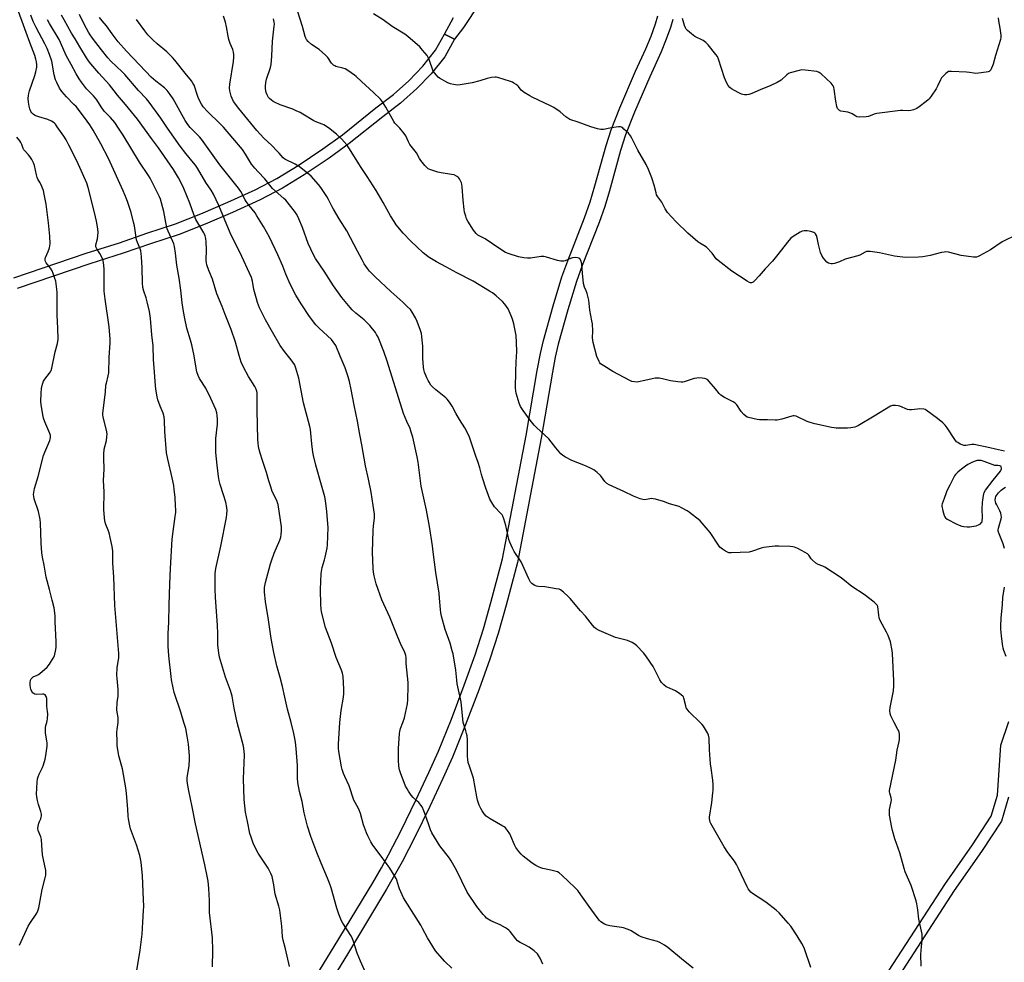
# Model space of a CAD drawing. Units: inches. Extents: x 1267763 to 1273763, y 509453 to 513453.
# Drawn here: x 1272386 to 1272915, y 509871 to 510377 of the extents above; entities that cross this region are included whole.
import ezdxf

# ---------------------------------------------------------------- set-up
doc = ezdxf.new("R2010")
doc.units = ezdxf.units.IN
doc.header["$MEASUREMENT"] = 0
doc.layers.add('TRANS-Non Street Sidewalk', color=7, linetype='Continuous')
doc.layers.add('Undefined', color=1, linetype='Continuous')

msp = doc.modelspace()

# ---------------------------------------------------------------- linework, layer by layer
at = {"layer": 'TRANS-Non Street Sidewalk'}
for points in [[(1272641.18, 510398.87), (1272624.38, 510373.27), (1272619.48, 510366.99), (1272614.15, 510369.75), (1272618.88, 510378.73)], [(1272537.67, 509851.56), (1272554.89, 509879.81), (1272575.54, 509913.92), (1272580.19, 509921.91), (1272584.11, 509929.02), (1272590.8, 509942.09), (1272598.8, 509958.4), (1272605.79, 509973.26), (1272610.85, 509984.68), (1272617.8, 510001.83), (1272624.73, 510020.04), (1272630.57, 510036.35), (1272635.13, 510050.39), (1272639.1, 510064.41), (1272645.33, 510087.88), (1272657.92, 510154.16), (1272663.91, 510189.13), (1272665.7, 510198.23), (1272667.3, 510205.17), (1272672.43, 510223.88), (1272677.25, 510239.48), (1272680.39, 510248.04), (1272689.38, 510271.13), (1272692.43, 510279.69), (1272694.98, 510288.21), (1272700.97, 510309.86), (1272703.66, 510318.36), (1272708.29, 510330.14), (1272716.82, 510349.92), (1272722.25, 510361.92), (1272725.14, 510368.68), (1272727.53, 510375.19), (1272728.73, 510379.57)], [(1272736.78, 510377.64), (1272735.6, 510373.35), (1272733.27, 510366.96), (1272730.46, 510360.27), (1272724.4, 510346.82), (1272716.25, 510327.92), (1272711.4, 510315.64), (1272708.71, 510307.17), (1272702.75, 510285.59), (1272700.21, 510277.09), (1272697.15, 510268.53), (1272688.17, 510245.45), (1272685.03, 510236.89), (1272680.31, 510221.62), (1272675.28, 510203.29), (1272673.64, 510196.17), (1272672.08, 510188.24), (1272665.98, 510152.68), (1272653.3, 510085.96), (1272647.21, 510063.02), (1272642.94, 510047.89), (1272638.45, 510034.06), (1272632.71, 510017.99), (1272625.25, 509998.38), (1272618.4, 509981.48), (1272613.27, 509969.92), (1272606.2, 509954.88), (1272598.1, 509938.37), (1272591.34, 509925.15), (1272583.02, 509910.47), (1272561.93, 509875.63), (1272544.8, 509847.53)]]:
    msp.add_lwpolyline(points, dxfattribs=at)
for points in [[(1272382.66, 510238.88, 0), (1272421.66, 510252.11, 0), (1272439.56, 510257.73, 0), (1272454.26, 510262.85, 0), (1272469.59, 510267.86, 0), (1272483.18, 510273.27, 0), (1272497.72, 510279.5, 0), (1272512.46, 510286.1, 0), (1272524.01, 510292.21, 0), (1272535.46, 510299.27, 0), (1272548.77, 510308.07, 0), (1272559.29, 510315.73, 0), (1272577.25, 510330.12, 0), (1272586.75, 510337.34, 0), (1272595.03, 510344.73, 0), (1272602.55, 510352.46, 0), (1272609.36, 510361.16, 0), (1272614.15, 510369.75, 0), (1272619.48, 510366.99, 0), (1272614.23, 510357.64, 0), (1272606.96, 510348.39, 0), (1272599.26, 510340.48, 0), (1272590.46, 510332.63, 0), (1272580.91, 510325.37, 0), (1272562.96, 510310.98, 0), (1272552.14, 510303.11, 0), (1272538.65, 510294.18, 0), (1272527.07, 510287.05, 0), (1272515, 510280.67, 0), (1272500.13, 510274.01, 0), (1272485.5, 510267.74, 0), (1272471.64, 510262.22, 0), (1272456.17, 510257.16, 0), (1272441.4, 510252.02, 0), (1272423.57, 510246.42, 0), (1272384.55, 510233.19, 0)], [(1272853.08, 509867.09, 0), (1272882.93, 509913.07, 0), (1272897.78, 509934.24, 0), (1272907.94, 509949.65, 0), (1272911.26, 509960.95, 0), (1272913.09, 509987.82, 0), (1272917.39, 510000.53, 0)], [(1272917.19, 509959.89, 0), (1272913.4, 509947.07, 0), (1272902.72, 509930.83, 0), (1272887.94, 509909.77, 0), (1272858.34, 509864.18, 0)]]:
    msp.add_polyline3d(points, dxfattribs=at)
at = {"layer": 'Undefined'}
for points, elevation in [([(1272438.75, 510000), (1272438.72, 510002.74), (1272438.22, 510005.65), (1272438.12, 510006.8), (1272438.22, 510010.77), (1272438.69, 510014.2), (1272438.75, 510015.85), (1272438.69, 510017.78), (1272438.16, 510023.74), (1272438.08, 510025.52), (1272438.31, 510029.32), (1272439.12, 510034.94), (1272439.22, 510037.17), (1272437.07, 510062.92), (1272436.41, 510078.35), (1272435.98, 510085.63), (1272435.86, 510092.14), (1272435.53, 510094.47), (1272434.54, 510099.38), (1272433.96, 510101.83), (1272433.46, 510103.4), (1272432.13, 510106.44), (1272431.67, 510108.14), (1272431.35, 510110.17), (1272431.16, 510114.26), (1272431.21, 510123.94), (1272430.98, 510130.05), (1272431.17, 510136.03), (1272431.07, 510142.07), (1272431.11, 510144.07), (1272431.32, 510146.92), (1272432.42, 510151.43), (1272432.76, 510153.42), (1272432.86, 510154.84), (1272432.64, 510156.22), (1272430.71, 510164.14), (1272430.52, 510165.29), (1272430.5, 510166.15), (1272431.97, 510177.46), (1272432.2, 510181.16), (1272432.43, 510182.29), (1272433.44, 510186.18), (1272433.73, 510187.82), (1272433.88, 510196.01), (1272434.42, 510203.91), (1272434.42, 510205.98), (1272433.99, 510212.48), (1272431.81, 510227.47), (1272431.34, 510231.61), (1272431.2, 510235.85), (1272431.26, 510243.66), (1272430.92, 510247.03), (1272430.54, 510248.66), (1272429.65, 510250.73), (1272428.94, 510251.97), (1272427.25, 510254.38), (1272426.88, 510255.13), (1272426.78, 510255.59), (1272426.86, 510256.66), (1272427.64, 510259.76), (1272427.97, 510263.24), (1272427.83, 510265.26), (1272427.14, 510269.3), (1272426.06, 510273.93), (1272422.7, 510287.34), (1272422.02, 510289.7), (1272416.48, 510301.76), (1272412.33, 510310.16), (1272410.82, 510312.96), (1272409.56, 510314.93), (1272406.05, 510320.02), (1272405.02, 510321.4), (1272404.38, 510322.04), (1272402.91, 510323.02), (1272401.07, 510323.95), (1272396.11, 510325.29), (1272394.5, 510325.84), (1272393.75, 510326.2), (1272393.08, 510326.7), (1272392.32, 510327.52), (1272391.88, 510328.28), (1272391.29, 510329.65), (1272390.88, 510331.04), (1272390.57, 510333.26), (1272390.49, 510335.13), (1272390.61, 510336.77), (1272390.81, 510337.89), (1272391.19, 510339.26), (1272394, 510347.56), (1272394.55, 510349.49), (1272395.01, 510352.06), (1272395.01, 510353.21), (1272394.88, 510354.93), (1272394.59, 510356.36), (1272393.96, 510358.34), (1272391.32, 510365.24), (1272389.42, 510370.62), (1272383.76, 510385.81)], 396), ([(1272474.11, 510000), (1272472.38, 510005.61), (1272468.92, 510016.18), (1272468.25, 510018.72), (1272467.42, 510023), (1272467.17, 510024.73), (1272466.02, 510035.78), (1272465.64, 510041.02), (1272465.61, 510047.83), (1272465.92, 510053.88), (1272466.18, 510063.14), (1272466.62, 510074.34), (1272466.81, 510082.69), (1272467.85, 510098.44), (1272468.27, 510102.54), (1272469.49, 510110.59), (1272469.68, 510112.85), (1272469.71, 510114.52), (1272469.64, 510116.24), (1272469.32, 510121.11), (1272468.94, 510125.11), (1272468.65, 510127.4), (1272467.88, 510131.48), (1272465.41, 510141.4), (1272464.75, 510144.92), (1272463.8, 510156.37), (1272463.69, 510162.21), (1272463.42, 510164.26), (1272462.9, 510166.24), (1272461.36, 510169.91), (1272460.17, 510173.29), (1272459.75, 510175), (1272458.99, 510179.05), (1272458.78, 510181.02), (1272458.13, 510190.54), (1272457.75, 510195), (1272457.54, 510202.25), (1272456.93, 510208.21), (1272456.39, 510214.89), (1272456.14, 510216.94), (1272455.59, 510220.76), (1272454.36, 510225.92), (1272453.75, 510228.19), (1272452.52, 510231.65), (1272452.03, 510233.6), (1272451.83, 510236.19), (1272451.63, 510244.25), (1272451.31, 510250.21), (1272451.14, 510251.95), (1272450.9, 510253.34), (1272450.6, 510254.42), (1272449.15, 510257.88), (1272448.69, 510259.27), (1272447.51, 510266.76), (1272447.09, 510268.76), (1272445.73, 510273.93), (1272444, 510279.29), (1272443.31, 510281.24), (1272441.53, 510285.61), (1272433.62, 510302.93), (1272429.55, 510310.9), (1272425.37, 510318.1), (1272423.48, 510321.07), (1272422.14, 510322.98), (1272419.04, 510327.2), (1272416.17, 510330.8), (1272415.03, 510332.03), (1272410.94, 510336.06), (1272408.5, 510338.99), (1272407.33, 510340.65), (1272405.74, 510343.68), (1272405.09, 510345.25), (1272404.38, 510347.97), (1272403.15, 510355.22), (1272401.93, 510358.85), (1272400.68, 510362), (1272399.44, 510364.62), (1272394.71, 510373.27), (1272393.12, 510376.46), (1272391.85, 510379.89)], 398), ([(1272531.82, 510000), (1272529.83, 510007.23), (1272528.27, 510013.69), (1272527.11, 510019.35), (1272525.87, 510024.2), (1272524.06, 510030.54), (1272522.38, 510037.68), (1272520.9, 510045.11), (1272519.54, 510055.16), (1272517.91, 510064.97), (1272517.41, 510069.99), (1272517.39, 510071.13), (1272517.47, 510072.52), (1272517.92, 510075.15), (1272520.54, 510085.24), (1272521.09, 510086.89), (1272522.61, 510090.91), (1272525.61, 510097.9), (1272526.14, 510099.58), (1272526.45, 510101), (1272526.58, 510103.06), (1272526.52, 510105.14), (1272524.66, 510117.1), (1272524.47, 510117.96), (1272524.14, 510118.89), (1272521.61, 510124.1), (1272520.72, 510126.52), (1272519.67, 510129.79), (1272518.45, 510134.27), (1272516.33, 510140.71), (1272515.13, 510144.66), (1272514.57, 510146.63), (1272514.21, 510148.27), (1272513.99, 510149.97), (1272513.85, 510151.98), (1272513.4, 510167.52), (1272513.47, 510176.28), (1272513.41, 510177.17), (1272513.23, 510178.03), (1272512.75, 510179.43), (1272512.26, 510180.51), (1272508.76, 510185.82), (1272506.15, 510190.84), (1272504.93, 510193.64), (1272503.73, 510197.13), (1272501.8, 510204.33), (1272499.58, 510211.02), (1272496.28, 510219.25), (1272494.72, 510223.54), (1272491.88, 510230.26), (1272489.47, 510238.14), (1272487.58, 510242.81), (1272486.45, 510245.86), (1272486.16, 510246.96), (1272486.03, 510248.21), (1272486.26, 510254.03), (1272486.08, 510258.2), (1272485.9, 510259.98), (1272485.53, 510261.42), (1272485.22, 510262.25), (1272484.82, 510263.03), (1272481.56, 510268.32), (1272480.58, 510270.15), (1272479.44, 510272.91), (1272477.22, 510278.99), (1272474.12, 510286.75), (1272473.17, 510288.89), (1272471.19, 510292.64), (1272468.5, 510297.02), (1272460.47, 510308.76), (1272456.67, 510313.7), (1272449.19, 510324.02), (1272442.77, 510331.97), (1272438.38, 510336.97), (1272436.54, 510339.27), (1272434.13, 510342.47), (1272428.45, 510348.76), (1272424.1, 510353.83), (1272422.9, 510355.35), (1272421.8, 510356.97), (1272418.11, 510362.88), (1272415.68, 510367.17), (1272413.78, 510370.25), (1272409.68, 510377.38), (1272408.33, 510380.02)], 402), ([(1272557.91, 510000), (1272558.57, 510006.54), (1272559.81, 510013.6), (1272560.07, 510015.58), (1272560.04, 510017.96), (1272559.66, 510024.8), (1272559.31, 510026.47), (1272558.83, 510028.11), (1272555.98, 510034.88), (1272553.35, 510042.72), (1272550.25, 510051.13), (1272548.11, 510059.39), (1272547.88, 510060.83), (1272547.63, 510063.44), (1272547.55, 510071.55), (1272547.85, 510080.08), (1272548.4, 510083.23), (1272549.69, 510087.38), (1272550.06, 510088.8), (1272551.07, 510093.71), (1272551.3, 510095.46), (1272551.53, 510104.81), (1272551.31, 510108.86), (1272550.92, 510113.42), (1272550.17, 510119.26), (1272549.79, 510121.32), (1272548.08, 510127.48), (1272544.91, 510138.32), (1272543.67, 510143.48), (1272543.39, 510145.19), (1272542.84, 510149.78), (1272542.34, 510155.5), (1272542.08, 510157.35), (1272541.7, 510159.01), (1272538.29, 510171.67), (1272535.94, 510184.99), (1272534.3, 510190.37), (1272533.89, 510191.47), (1272533.51, 510192.25), (1272531.73, 510194.9), (1272528.07, 510199.28), (1272525.83, 510202.58), (1272521.74, 510209.62), (1272517.98, 510216.37), (1272514.77, 510222.83), (1272513.65, 510225.53), (1272513.02, 510227.49), (1272511.72, 510232.62), (1272510.94, 510237.15), (1272510.41, 510238.95), (1272504.09, 510252.71), (1272500.7, 510259.31), (1272498.97, 510262.96), (1272492.8, 510277.71), (1272490.06, 510283.81), (1272488.78, 510285.96), (1272485.88, 510290.02), (1272481.35, 510297.73), (1272480.31, 510299.37), (1272479.33, 510300.64), (1272475.2, 510305.58), (1272472.16, 510309.63), (1272468.66, 510314.43), (1272465.29, 510319.24), (1272461.71, 510324.67), (1272455.52, 510333.23), (1272454.01, 510335), (1272449.75, 510339.54), (1272442.43, 510348.06), (1272441.01, 510349.49), (1272434.79, 510355.29), (1272433.15, 510357.04), (1272429.81, 510361.29), (1272425.02, 510367.61), (1272423.73, 510369.41), (1272422.81, 510370.86), (1272420.61, 510374.72), (1272417.93, 510380.32)], 404), ([(1272591.71, 510000), (1272592.57, 510002.61), (1272593.76, 510007.47), (1272594.21, 510010.1), (1272594.38, 510012.16), (1272594.63, 510019.81), (1272594.62, 510021.57), (1272593.61, 510031.72), (1272593.44, 510034.88), (1272593.3, 510036.04), (1272592.81, 510037.58), (1272590.47, 510042.39), (1272589, 510045.8), (1272584.67, 510056.68), (1272580.51, 510065.87), (1272577.47, 510074.45), (1272576.4, 510078.73), (1272576, 510080.74), (1272575.76, 510082.76), (1272575.5, 510091.52), (1272575.8, 510103.11), (1272576, 510105.71), (1272576.45, 510109.75), (1272576.47, 510111.91), (1272575.87, 510116.6), (1272574.71, 510123.8), (1272573.28, 510130.72), (1272571.65, 510137.86), (1272569.77, 510149.23), (1272568.66, 510154.69), (1272567.4, 510161.92), (1272565.54, 510170.49), (1272563.98, 510178.97), (1272563.08, 510183.18), (1272562.35, 510185.66), (1272560.69, 510190.6), (1272558.13, 510196.87), (1272555.66, 510202.49), (1272554.38, 510204.51), (1272553.44, 510205.65), (1272546.75, 510211.82), (1272544.94, 510213.68), (1272541.59, 510218.06), (1272537.07, 510224.92), (1272534.25, 510229.62), (1272531.22, 510235.54), (1272528.84, 510240.86), (1272527.2, 510245.2), (1272524.63, 510251.18), (1272520.05, 510260.64), (1272516.82, 510266.43), (1272513.3, 510272.23), (1272512.31, 510273.68), (1272509.1, 510277.71), (1272507.57, 510279.8), (1272506.96, 510280.8), (1272504.63, 510285.17), (1272503.43, 510287.08), (1272493.32, 510299.56), (1272483.54, 510313.31), (1272482.41, 510314.6), (1272477.52, 510319.65), (1272476.26, 510321.22), (1272474.83, 510323.38), (1272468.25, 510334.91), (1272466.67, 510337.35), (1272465.07, 510339.45), (1272464.3, 510340.33), (1272463.73, 510340.85), (1272459.05, 510344.44), (1272456.46, 510346.7), (1272453.58, 510349.62), (1272443.3, 510360.56), (1272438.74, 510365.58), (1272435.58, 510369.84), (1272432.51, 510374.15), (1272430.23, 510376.82), (1272428.79, 510378.73)], 406), ([(1272751.49, 510000), (1272745.59, 510005.83), (1272744.43, 510007.14), (1272744.04, 510007.87), (1272743.71, 510008.92), (1272742.78, 510013.01), (1272742.48, 510013.74), (1272742.15, 510014.16), (1272740.63, 510015.41), (1272738.26, 510017.02), (1272734.19, 510018.74), (1272733.15, 510019.27), (1272732.03, 510020.18), (1272730.81, 510021.43), (1272729.89, 510022.91), (1272726.19, 510030.11), (1272722.7, 510035.3), (1272721.83, 510036.5), (1272721.07, 510037.39), (1272717.45, 510041.15), (1272716.4, 510042.13), (1272714.89, 510043.04), (1272712.44, 510044.13), (1272706.08, 510045.72), (1272704.68, 510046.17), (1272697.14, 510049.48), (1272695.6, 510050.3), (1272694.76, 510051.02), (1272693.6, 510052.25), (1272689.91, 510057.2), (1272687.28, 510060.08), (1272681.68, 510066.58), (1272680.64, 510067.62), (1272678.03, 510069.99), (1272676.44, 510071.25), (1272675.65, 510071.58), (1272674.21, 510071.88), (1272668.01, 510072.81), (1272664.59, 510073.16), (1272663.5, 510073.34), (1272662.7, 510073.64), (1272661.68, 510074.23), (1272660.97, 510074.75), (1272660.38, 510075.38), (1272659.42, 510077.18), (1272655.34, 510086.25), (1272654.58, 510087.48), (1272651.63, 510091.8), (1272650.67, 510093.66), (1272649.15, 510096.92), (1272648.72, 510098.29), (1272647.15, 510105.76), (1272646.07, 510109.47), (1272645.55, 510110.84), (1272645.12, 510111.54), (1272644.57, 510112.19), (1272640.95, 510115.88), (1272639.47, 510118.12), (1272638.52, 510119.96), (1272636.37, 510125.87), (1272634.51, 510131.49), (1272634.02, 510133.17), (1272633.13, 510136.77), (1272632.23, 510139.72), (1272631.03, 510143.02), (1272629.6, 510147.34), (1272627.47, 510153.2), (1272625.82, 510156.96), (1272625.11, 510158.21), (1272622.14, 510162.76), (1272620.19, 510166.22), (1272618.31, 510169.93), (1272616.84, 510172.06), (1272615.59, 510173.65), (1272614.78, 510174.48), (1272609.48, 510178.68), (1272607.59, 510180.35), (1272606.85, 510181.27), (1272605.84, 510182.75), (1272605.28, 510183.77), (1272604.68, 510185.07), (1272603.38, 510188.26), (1272602.99, 510189.66), (1272602.78, 510190.8), (1272602.42, 510195.48), (1272602.41, 510202.23), (1272601.94, 510207.19), (1272601.69, 510208.92), (1272601.18, 510210.58), (1272599.4, 510215.48), (1272598.49, 510217.33), (1272596.78, 510220.44), (1272595.78, 510221.78), (1272594.11, 510223.46), (1272591.72, 510225.7), (1272585.23, 510231.48), (1272576.82, 510239.42), (1272573.86, 510242.49), (1272572.77, 510243.79), (1272570.98, 510246.41), (1272569.8, 510248.48), (1272567.29, 510253.18), (1272561.72, 510264.17), (1272557.57, 510270.6), (1272554.52, 510275.65), (1272553.81, 510276.95), (1272551.85, 510280.96), (1272550.95, 510282.61), (1272547.69, 510287.39), (1272546.48, 510289.02), (1272542.41, 510293.4), (1272535.97, 510298.64), (1272534.8, 510299.42), (1272533.81, 510299.96), (1272528.34, 510302.53), (1272527.38, 510303.24), (1272525.28, 510305.86), (1272524.29, 510306.95), (1272521.39, 510309.87), (1272517.03, 510313.88), (1272513.31, 510317.96), (1272503.66, 510329.87), (1272500.81, 510333.65), (1272500.03, 510335.15), (1272499.53, 510336.48), (1272498.79, 510339.3), (1272498.59, 510340.81), (1272498.81, 510342.87), (1272500.8, 510355), (1272501.01, 510357.3), (1272500.98, 510358.73), (1272500.73, 510360.09), (1272500.36, 510361.43), (1272498.91, 510364.72), (1272498.25, 510366.91), (1272497.86, 510368.59), (1272497.01, 510373.73), (1272496.41, 510376.2), (1272495.36, 510379.45)], 410), ([(1272915.08, 510145.8), (1272910.24, 510146.78), (1272907.12, 510147.6), (1272898.78, 510149.26), (1272897.39, 510149.28), (1272894.16, 510148.85), (1272893.13, 510148.85), (1272892.32, 510149.09), (1272891.27, 510149.59), (1272890, 510150.33), (1272889.31, 510150.85), (1272888.41, 510151.96), (1272884.27, 510158.34), (1272883.2, 510159.71), (1272881.9, 510160.9), (1272878.97, 510163.36), (1272872.97, 510167.81), (1272872.46, 510168.06), (1272871.61, 510168.27), (1272869.53, 510168.41), (1272868.34, 510168.35), (1272865.08, 510167.91), (1272863.92, 510167.91), (1272862.83, 510168.22), (1272858.82, 510169.94), (1272857.97, 510170.14), (1272856.5, 510170.31), (1272854.76, 510170.31), (1272853.69, 510169.95), (1272844.92, 510164.47), (1272836.5, 510159.52), (1272835.56, 510159.06), (1272834.59, 510158.7), (1272832.39, 510158.28), (1272830.61, 510158.2), (1272824.63, 510158.19), (1272823.44, 510158.26), (1272821.99, 510158.51), (1272813.1, 510160.49), (1272810.62, 510161.12), (1272808.99, 510161.78), (1272803.87, 510164.22), (1272803.07, 510164.51), (1272802.05, 510164.69), (1272801.52, 510164.67), (1272800.68, 510164.52), (1272795.38, 510162.97), (1272792.85, 510162.46), (1272791.73, 510162.41), (1272787.75, 510162.57), (1272783.44, 510162.56), (1272782.04, 510162.69), (1272777.47, 510163.76), (1272776.67, 510164.06), (1272775.97, 510164.51), (1272774.95, 510165.52), (1272773.61, 510167.05), (1272771.13, 510170.61), (1272770.39, 510171.46), (1272769.2, 510172.24), (1272764.56, 510174.63), (1272762.67, 510175.82), (1272761.7, 510176.81), (1272759.79, 510179.24), (1272756.4, 510183.24), (1272755.58, 510184.02), (1272754.61, 510184.56), (1272753.77, 510184.76), (1272752.59, 510184.92), (1272750.81, 510185.06), (1272749.63, 510185.05), (1272748.23, 510184.74), (1272742.95, 510183.06), (1272742.12, 510182.87), (1272741.28, 510182.81), (1272739.56, 510182.95), (1272735.53, 510183.46), (1272731.18, 510184.57), (1272729.43, 510184.88), (1272728.25, 510184.98), (1272727.4, 510184.9), (1272725.68, 510184.58), (1272721.69, 510183.72), (1272718.42, 510182.91), (1272717.59, 510182.83), (1272716.15, 510182.96), (1272714.72, 510183.25), (1272713.65, 510183.68), (1272704.61, 510188.53), (1272699.65, 510191.58), (1272698.03, 510192.75), (1272697.66, 510193.18), (1272697.2, 510193.93), (1272695.97, 510196.65), (1272694.01, 510204.06), (1272693.72, 510206.71), (1272693.88, 510210.15), (1272693.59, 510214.12), (1272693.35, 510215.85), (1272692.3, 510221.43), (1272691.66, 510226.94), (1272691.35, 510228.38), (1272690.75, 510230.39), (1272690.27, 510231.8), (1272689.4, 510233.9), (1272688.87, 510235.73), (1272688.19, 510241.34), (1272687.94, 510246.25), (1272687.5, 510247.84), (1272686.92, 510249.01), (1272686.39, 510249.46), (1272685.66, 510249.65), (1272684.28, 510249.73), (1272682.89, 510249.65), (1272681.86, 510249.33), (1272679.04, 510248.02), (1272678.23, 510247.77), (1272677.68, 510247.72), (1272676.55, 510247.85), (1272674.84, 510248.23), (1272668.94, 510250.01), (1272667.52, 510250.3), (1272666.05, 510250.25), (1272660.42, 510249.5), (1272658.69, 510249.39), (1272656.73, 510249.51), (1272653.84, 510250.11), (1272648.8, 510251.68), (1272646.97, 510252.49), (1272643.83, 510254.39), (1272635.95, 510259.79), (1272632.1, 510261.81), (1272631.06, 510262.6), (1272629.68, 510264.49), (1272626.74, 510269.23), (1272626.03, 510270.51), (1272625.51, 510271.89), (1272624.87, 510274.18), (1272624.61, 510275.6), (1272624.1, 510280.57), (1272623.59, 510287.68), (1272623.42, 510289.08), (1272623.19, 510289.9), (1272622.75, 510290.97), (1272622.22, 510291.99), (1272621.73, 510292.67), (1272621.31, 510293.04), (1272620.58, 510293.5), (1272619.26, 510294.11), (1272617.83, 510294.43), (1272612.31, 510295.29), (1272610.59, 510295.64), (1272606.2, 510297.07), (1272605.43, 510297.42), (1272604.75, 510297.92), (1272603.58, 510299.2), (1272601.35, 510301.91), (1272600.71, 510302.89), (1272599.01, 510306.04), (1272595.52, 510310.53), (1272594.8, 510311.83), (1272593.26, 510315.07), (1272592.5, 510316.33), (1272590.07, 510319.29), (1272587.52, 510321.99), (1272586.81, 510322.88), (1272582.65, 510330.48), (1272580.83, 510333.44), (1272579.76, 510334.79), (1272576.06, 510338.44), (1272569.55, 510344.29), (1272566.7, 510347.06), (1272565.81, 510347.77), (1272562.19, 510350.16), (1272560.69, 510351.03), (1272559.47, 510351.47), (1272555.75, 510352.42), (1272555.22, 510352.65), (1272554.56, 510353.09), (1272553.4, 510354.24), (1272551.41, 510357.18), (1272550.23, 510358.45), (1272546.75, 510361.51), (1272542.65, 510364.21), (1272540.93, 510365.78), (1272539.98, 510366.84), (1272539.57, 510367.59), (1272539.28, 510368.41), (1272537.79, 510373.89), (1272535.17, 510382.19)], 414), ([(1272921.78, 510262.16), (1272913.68, 510258.17), (1272907.46, 510253.94), (1272901.62, 510250.63), (1272900.84, 510250.24), (1272900.05, 510249.98), (1272899.21, 510249.92), (1272898.34, 510249.99), (1272891.66, 510250.87), (1272884.91, 510252.58), (1272883.5, 510252.79), (1272882.65, 510252.72), (1272881.24, 510252.43), (1272875.08, 510250.82), (1272871.08, 510250.18), (1272868.77, 510250), (1272861.79, 510249.84), (1272855.87, 510250.49), (1272847.77, 510252.2), (1272842.9, 510252.93), (1272841.49, 510253.04), (1272840.94, 510252.98), (1272840.16, 510252.69), (1272837.37, 510251.09), (1272836.22, 510250.59), (1272829.48, 510248.84), (1272826.36, 510247.52), (1272823.69, 510246.57), (1272822.61, 510246.32), (1272821.81, 510246.34), (1272820.53, 510246.7), (1272819.63, 510247.28), (1272817.76, 510249.38), (1272816.83, 510250.77), (1272816.22, 510252.41), (1272815.01, 510256.72), (1272814.42, 510260.42), (1272813.98, 510261.52), (1272813.42, 510262.53), (1272813.05, 510262.93), (1272812.6, 510263.21), (1272810.99, 510263.73), (1272809.01, 510264.14), (1272807.37, 510264.11), (1272806.32, 510263.88), (1272805.25, 510263.38), (1272801.42, 510261.03), (1272800.23, 510260.16), (1272799.06, 510258.84), (1272792.52, 510250.43), (1272790.3, 510247.85), (1272786.45, 510243.65), (1272783.28, 510239.87), (1272780.77, 510237.3), (1272779.9, 510236.54), (1272779.43, 510236.27), (1272779, 510236.15), (1272778.56, 510236.15), (1272778.05, 510236.29), (1272776.81, 510237), (1272768.49, 510242.52), (1272761.09, 510248.08), (1272760.11, 510249.14), (1272757.9, 510252.15), (1272754.86, 510255.24), (1272753.54, 510256.31), (1272751.27, 510257.49), (1272750.3, 510258.11), (1272744.87, 510262.81), (1272738.62, 510268.94), (1272733.97, 510273.92), (1272732.7, 510275.91), (1272730.87, 510279.43), (1272728.79, 510282.28), (1272728.12, 510283.41), (1272727.77, 510284.49), (1272726.8, 510288.7), (1272725.54, 510292.5), (1272723.72, 510297.04), (1272722.41, 510299.68), (1272718.07, 510307.47), (1272714.8, 510313.85), (1272714.07, 510315.15), (1272712.92, 510316.49), (1272710.57, 510318.77), (1272709.69, 510319.52), (1272709.23, 510319.82), (1272708.73, 510319.99), (1272707.63, 510320.01), (1272703.9, 510319.51), (1272699.55, 510318.6), (1272698.69, 510318.53), (1272698.12, 510318.58), (1272696.42, 510318.95), (1272692.75, 510319.95), (1272685.93, 510322.52), (1272681.5, 510323.97), (1272680.47, 510324.53), (1272679.24, 510325.37), (1272676.25, 510327.99), (1272672.91, 510330.38), (1272671.14, 510331.28), (1272661.26, 510335.81), (1272659.97, 510336.52), (1272656.97, 510338.4), (1272656, 510339.06), (1272655.34, 510339.63), (1272653.92, 510341.54), (1272653.44, 510342.05), (1272652.55, 510342.73), (1272651.35, 510343.48), (1272650.6, 510343.88), (1272649.5, 510344.3), (1272642.72, 510346.46), (1272641.87, 510346.64), (1272641.3, 510346.68), (1272639.3, 510346.4), (1272637.03, 510345.87), (1272633.19, 510344.63), (1272628.91, 510343.58), (1272626.9, 510343.16), (1272622.53, 510342.44), (1272621.08, 510342.42), (1272619.04, 510342.74), (1272617.31, 510343.13), (1272615.98, 510343.67), (1272611.38, 510346.11), (1272610.71, 510346.62), (1272609.75, 510347.63), (1272608.69, 510348.94), (1272608.1, 510349.89), (1272605.8, 510356.2), (1272605.2, 510357.53), (1272604.74, 510358.27), (1272602.33, 510361.17), (1272600.78, 510362.9), (1272594.51, 510368.54), (1272592.8, 510369.68), (1272586.01, 510373.82), (1272581.25, 510377.45), (1272575.93, 510380.58)], 416), ([(1272911.54, 510378.55), (1272911.73, 510376.83), (1272912.46, 510372.91), (1272913.05, 510369.11), (1272913.09, 510367.95), (1272912.87, 510366.81), (1272910.23, 510358.31), (1272908.9, 510353.6), (1272907.64, 510350.66), (1272907.19, 510350), (1272906.78, 510349.69), (1272906.28, 510349.5), (1272905.17, 510349.29), (1272901.1, 510348.78), (1272899.65, 510348.67), (1272898.49, 510348.78), (1272896.17, 510349.2), (1272894.68, 510349.33), (1272886.6, 510349.76), (1272885.73, 510349.75), (1272884.9, 510349.6), (1272884.22, 510349.2), (1272883.58, 510348.66), (1272881.97, 510347.05), (1272881.24, 510346.19), (1272880.66, 510345.18), (1272879.05, 510341.74), (1272878.36, 510340.44), (1272875.69, 510336.5), (1272874.63, 510335.08), (1272874.01, 510334.46), (1272872.88, 510333.54), (1272869.17, 510330.68), (1272867.94, 510329.88), (1272866.04, 510329.06), (1272864.65, 510328.68), (1272863.29, 510328.61), (1272860.36, 510328.79), (1272859.18, 510328.77), (1272846.49, 510327.19), (1272845.08, 510326.83), (1272841.89, 510325.59), (1272840.78, 510325.35), (1272837.31, 510325.23), (1272835.9, 510325.35), (1272835.15, 510325.66), (1272833.22, 510326.88), (1272831.92, 510327.53), (1272830.81, 510327.85), (1272827.09, 510328.45), (1272826.34, 510328.75), (1272825.75, 510329.2), (1272825.31, 510329.81), (1272824.98, 510330.88), (1272824.47, 510333.74), (1272823.53, 510340.11), (1272823.3, 510341.23), (1272823, 510342.01), (1272822.51, 510342.7), (1272821.91, 510343.33), (1272816.54, 510348.42), (1272815.39, 510349.19), (1272814.11, 510349.61), (1272807.94, 510350.46), (1272806.18, 510350.56), (1272804.73, 510350.3), (1272799.84, 510348.91), (1272799.03, 510348.57), (1272798.13, 510347.95), (1272795.09, 510345.09), (1272792.81, 510343.77), (1272789.39, 510342.08), (1272783.74, 510339.92), (1272779.25, 510337.94), (1272777.64, 510337.36), (1272776.5, 510337.23), (1272775.35, 510337.23), (1272774.5, 510337.35), (1272773.7, 510337.57), (1272771.88, 510338.37), (1272768.37, 510340.45), (1272767.5, 510341.16), (1272766.6, 510342.19), (1272765.85, 510343.42), (1272765.08, 510344.98), (1272764.58, 510346.3), (1272761.35, 510356.39), (1272760.74, 510357.65), (1272759.89, 510358.84), (1272755.84, 510363.92), (1272754.48, 510365.31), (1272753.1, 510366.27), (1272748.67, 510368.55), (1272747.67, 510369.15), (1272746.77, 510369.86), (1272744.63, 510371.78), (1272744.03, 510372.39), (1272743.53, 510373.05), (1272743, 510374.39), (1272742.09, 510378.12)], 418), ([(1272502.78, 510000), (1272501.04, 510007.75), (1272500.02, 510014.1), (1272499.76, 510015.36), (1272499.13, 510017.28), (1272496.47, 510024.41), (1272493.78, 510033.25), (1272493.29, 510035.2), (1272492.85, 510037.51), (1272492.37, 510041.6), (1272492.27, 510047.74), (1272492.08, 510052.23), (1272491.11, 510067.18), (1272490.9, 510071.87), (1272490.86, 510074.5), (1272490.93, 510080.01), (1272491.32, 510082.8), (1272493.9, 510094.71), (1272496.97, 510110.14), (1272497.24, 510111.85), (1272497.33, 510113.84), (1272497.2, 510115.55), (1272496.65, 510118.4), (1272495.45, 510122.32), (1272493.55, 510127.79), (1272493, 510129.93), (1272492.61, 510132.18), (1272491.93, 510138.16), (1272491.27, 510144.96), (1272491.17, 510149.99), (1272491.3, 510152.48), (1272492.17, 510160.32), (1272492.16, 510162.94), (1272492.05, 510164.97), (1272491.78, 510166.32), (1272491.2, 510168.16), (1272488.62, 510174.07), (1272485.97, 510179.55), (1272482.42, 510184.77), (1272481.7, 510186.4), (1272481.03, 510188.38), (1272480.63, 510190.37), (1272479.61, 510196.88), (1272478.29, 510202.89), (1272477.64, 510205.44), (1272475.63, 510211.75), (1272474.57, 510216.97), (1272473.89, 510220.86), (1272473.21, 510225.5), (1272472.44, 510232.26), (1272471.51, 510238.68), (1272470.35, 510245.63), (1272469.65, 510252.17), (1272469.08, 510255.64), (1272468.76, 510257.06), (1272468.23, 510258.44), (1272465.68, 510263.95), (1272465.17, 510265.25), (1272464.36, 510268.54), (1272463.29, 510274.42), (1272461.49, 510281.06), (1272460.98, 510282.34), (1272459.99, 510284.43), (1272455.96, 510292.42), (1272455.12, 510293.78), (1272450.17, 510301.07), (1272441.47, 510315.4), (1272438.99, 510319.28), (1272436.98, 510322.2), (1272434.73, 510324.95), (1272432.11, 510327.47), (1272431.32, 510328.35), (1272429.57, 510330.72), (1272427.3, 510334.39), (1272426.5, 510335.55), (1272425.55, 510336.61), (1272421.77, 510340.45), (1272419, 510343.98), (1272417.78, 510345.67), (1272416.21, 510348.38), (1272413.6, 510353.47), (1272410.89, 510358.35), (1272407.84, 510365.22), (1272407, 510366.92), (1272401.97, 510375.46), (1272400.87, 510377.5)], 400), ([(1272624.2, 510000), (1272623.08, 510011.17), (1272620.9, 510020.8), (1272620.68, 510022.77), (1272620.3, 510028.21), (1272618.73, 510036.85), (1272618.31, 510038.57), (1272617.14, 510042.55), (1272614.53, 510049.91), (1272612.56, 510057.13), (1272612.17, 510058.86), (1272611.93, 510060.78), (1272611.47, 510066.8), (1272611.17, 510069.56), (1272609.48, 510080.67), (1272608.11, 510091.71), (1272607.66, 510094.86), (1272606.04, 510105.35), (1272604.48, 510114), (1272601.65, 510126.94), (1272600.03, 510139.77), (1272599.52, 510142.66), (1272597.08, 510153.3), (1272596.29, 510156.03), (1272595.63, 510157.87), (1272593.84, 510161.67), (1272592.04, 510166.05), (1272583.35, 510194.07), (1272581.53, 510199.36), (1272578.46, 510206.94), (1272577.66, 510208.48), (1272577.05, 510209.46), (1272574.03, 510213.33), (1272570.89, 510216.23), (1272566.42, 510219.92), (1272564.56, 510221.69), (1272563.39, 510222.97), (1272558.9, 510228.27), (1272554.46, 510234.61), (1272549.54, 510242.36), (1272544.77, 510249.27), (1272543.66, 510251.15), (1272542.24, 510254.18), (1272540.92, 510257.36), (1272537.74, 510265.96), (1272535.9, 510270.58), (1272534.7, 510272.91), (1272533.57, 510274.6), (1272528.8, 510280.49), (1272527.76, 510281.5), (1272521.69, 510286.92), (1272517.52, 510292.02), (1272513.97, 510295.71), (1272512.27, 510297.68), (1272510.47, 510299.94), (1272507.13, 510305.35), (1272505.54, 510307.74), (1272500.45, 510313.94), (1272495.45, 510319.71), (1272493.64, 510321.65), (1272486.8, 510328.15), (1272484.42, 510330.73), (1272483.47, 510332.15), (1272482.06, 510334.9), (1272481.53, 510336.28), (1272479.57, 510342.26), (1272478.97, 510343.45), (1272478.13, 510344.66), (1272474.83, 510348.81), (1272469.19, 510355.7), (1272467.9, 510357.19), (1272464.86, 510360.22), (1272459.81, 510364.54), (1272457.46, 510366.69), (1272456.16, 510367.95), (1272454.79, 510369.44), (1272453.09, 510371.5), (1272448.66, 510377.63)], 408), ([(1272855.81, 510000), (1272854.45, 510002.5), (1272854, 510003.55), (1272853.65, 510004.94), (1272853.47, 510006.35), (1272853.64, 510008.08), (1272855.43, 510017), (1272855.64, 510019.65), (1272855.62, 510022.32), (1272854.79, 510037.03), (1272854.64, 510038.78), (1272853.72, 510043.28), (1272852.48, 510046.74), (1272851.63, 510048.59), (1272848.29, 510054.86), (1272847.7, 510056.2), (1272847.41, 510057.61), (1272846.88, 510062.26), (1272846.6, 510063.03), (1272846.09, 510063.67), (1272844.97, 510064.6), (1272839.57, 510068.69), (1272833.03, 510073.02), (1272828.22, 510077.05), (1272826.78, 510078.12), (1272818.47, 510083.49), (1272817.41, 510084.02), (1272814.92, 510084.91), (1272813.73, 510085.67), (1272811.76, 510087.31), (1272811.22, 510087.96), (1272809.95, 510089.84), (1272809.15, 510090.61), (1272807.91, 510091.35), (1272804.03, 510093.41), (1272802.2, 510094.27), (1272801.36, 510094.46), (1272799.9, 510094.57), (1272793.69, 510094.76), (1272791.66, 510094.69), (1272787.06, 510094.28), (1272785.64, 510094.07), (1272784.27, 510093.66), (1272779.6, 510091.99), (1272777.9, 510091.59), (1272768.07, 510091.15), (1272766.9, 510091.21), (1272766.11, 510091.46), (1272765.12, 510092), (1272763.43, 510093.08), (1272762.74, 510093.58), (1272762.12, 510094.16), (1272761.26, 510095.32), (1272756.83, 510101.99), (1272751.45, 510108.26), (1272750.36, 510109.24), (1272746.71, 510112.18), (1272745.54, 510113.06), (1272744.55, 510113.67), (1272741.49, 510115.4), (1272740.17, 510116.01), (1272735.08, 510117.5), (1272731.71, 510118.7), (1272727.45, 510119.93), (1272726.31, 510120.19), (1272725.47, 510120.27), (1272724.4, 510120.17), (1272721.73, 510119.71), (1272720.65, 510119.72), (1272719.25, 510120.13), (1272715.63, 510121.57), (1272710.4, 510124.09), (1272702.66, 510127.65), (1272701.39, 510128.36), (1272700.8, 510128.85), (1272700.26, 510129.44), (1272698.49, 510132.01), (1272697.95, 510132.66), (1272696.09, 510134.39), (1272694.3, 510135.77), (1272692.22, 510136.83), (1272689.04, 510138.29), (1272682.5, 510140.77), (1272679.19, 510142.47), (1272677.74, 510143.37), (1272676.72, 510144.36), (1272673.9, 510147.63), (1272670.13, 510152.42), (1272663.58, 510158.43), (1272662.36, 510159.7), (1272660.19, 510162.49), (1272656.46, 510167.56), (1272655.04, 510169.77), (1272654.23, 510171.46), (1272653.62, 510173.4), (1272652.7, 510176.83), (1272652.51, 510177.99), (1272652.36, 510179.75), (1272652.44, 510188.6), (1272652.72, 510193.62), (1272652.93, 510199.25), (1272652.82, 510204.16), (1272652.56, 510207.84), (1272651.4, 510214.2), (1272650.71, 510216.72), (1272650.03, 510218.37), (1272648.26, 510222.14), (1272647.52, 510223.4), (1272646.5, 510224.8), (1272645.27, 510226.08), (1272641.97, 510229.11), (1272639.85, 510230.74), (1272638.38, 510231.73), (1272629.51, 510237.03), (1272620.77, 510241.6), (1272614.83, 510244.83), (1272609.81, 510247.4), (1272605.39, 510250.19), (1272604.21, 510251.02), (1272602.66, 510252.34), (1272599.22, 510255.44), (1272595.95, 510258.58), (1272591.95, 510262.81), (1272588.18, 510267.4), (1272587, 510269.04), (1272585.03, 510272.16), (1272581.09, 510279.34), (1272577.43, 510285.71), (1272572.52, 510293.32), (1272569.26, 510298.16), (1272562.79, 510308.68), (1272561.6, 510310.21), (1272558.87, 510313.3), (1272556.04, 510315.94), (1272551.74, 510319.37), (1272549.37, 510320.96), (1272548.31, 510321.44), (1272545.53, 510322.45), (1272543.92, 510323.14), (1272538.01, 510326.81), (1272536.5, 510327.65), (1272534.44, 510328.64), (1272532.57, 510329.42), (1272525.88, 510331.81), (1272522.76, 510333.2), (1272522.02, 510333.61), (1272521.14, 510334.25), (1272520.13, 510335.16), (1272519.6, 510335.78), (1272518.76, 510337.18), (1272518.25, 510338.44), (1272517.93, 510340.33), (1272517.92, 510341.73), (1272518.17, 510343.72), (1272518.56, 510345.55), (1272520.58, 510351.75), (1272520.96, 510353.45), (1272521.27, 510357.89), (1272521.62, 510366.03), (1272522.64, 510374.01), (1272522.7, 510375.15), (1272522.64, 510376.19), (1272522.29, 510377.89)], 412), ([(1272400.44, 510000), (1272400.71, 510001), (1272400.86, 510002.08), (1272400.96, 510004.73), (1272400.87, 510005.88), (1272400.45, 510008.83), (1272400.36, 510012.87), (1272400.11, 510013.94), (1272399.52, 510014.82), (1272398.87, 510015.21), (1272398.07, 510015.29), (1272394.85, 510015.12), (1272394.07, 510015.27), (1272393.16, 510015.7), (1272392.8, 510016.04), (1272392.5, 510016.47), (1272391.91, 510017.7), (1272391.59, 510018.76), (1272391.44, 510020.2), (1272391.5, 510021.33), (1272391.74, 510022.7), (1272392, 510023.46), (1272392.3, 510023.92), (1272392.67, 510024.28), (1272393.09, 510024.54), (1272395.33, 510025.43), (1272396.03, 510025.81), (1272396.72, 510026.29), (1272400.57, 510029.82), (1272401.16, 510030.46), (1272401.83, 510031.39), (1272403.83, 510034.57), (1272404.48, 510035.84), (1272404.74, 510036.66), (1272405.09, 510038.36), (1272405.44, 510040.36), (1272405.55, 510041.51), (1272405.51, 510043.54), (1272404.99, 510054.06), (1272404.92, 510057.09), (1272404.65, 510060.45), (1272404.43, 510061.56), (1272403.35, 510065.67), (1272401.94, 510071.55), (1272400.12, 510078.07), (1272399.02, 510084.6), (1272398.09, 510088.79), (1272397.77, 510091.09), (1272397.36, 510096.36), (1272396.98, 510107.32), (1272396.84, 510109.08), (1272396, 510113.33), (1272393.65, 510120.22), (1272393.41, 510121.34), (1272393.31, 510122.46), (1272393.38, 510123.6), (1272393.81, 510125.64), (1272395.78, 510132.11), (1272398.66, 510143.38), (1272399.31, 510145.23), (1272401.99, 510151.44), (1272402.25, 510152.28), (1272402.36, 510153.09), (1272402.36, 510154.19), (1272402.14, 510155.25), (1272399.3, 510161.57), (1272398.72, 510163.44), (1272398.27, 510165.36), (1272397.39, 510170.78), (1272397.19, 510172.5), (1272397.35, 510176.85), (1272397.58, 510179.41), (1272398.07, 510181.79), (1272398.61, 510183.29), (1272399.35, 510184.42), (1272401.89, 510187.58), (1272402.35, 510188.29), (1272402.69, 510189.05), (1272403.06, 510190.42), (1272404.96, 510199.08), (1272406.16, 510203.64), (1272406.47, 510205.97), (1272406.39, 510211.87), (1272406.09, 510218.89), (1272406.04, 510231.04), (1272405.9, 510232.78), (1272405.5, 510235.7), (1272405.21, 510237.1), (1272404.82, 510238.48), (1272403.89, 510241.22), (1272403.36, 510242.55), (1272402.37, 510244.12), (1272400.05, 510246.83), (1272399.66, 510247.57), (1272399.51, 510248.35), (1272399.55, 510248.89), (1272399.78, 510249.71), (1272401.14, 510252.97), (1272401.82, 510254.9), (1272402.1, 510256.02), (1272402.18, 510257.18), (1272402.09, 510261.3), (1272401.97, 510263.05), (1272401.36, 510268.48), (1272400.09, 510278.5), (1272399.09, 510283.73), (1272398.62, 510285.72), (1272397.29, 510289.22), (1272396.89, 510289.96), (1272395.67, 510291.78), (1272395.19, 510292.83), (1272394.81, 510294.25), (1272393.75, 510299.19), (1272393.32, 510300.59), (1272392.42, 510302.38), (1272391.39, 510304.1), (1272390.66, 510304.98), (1272388.83, 510306.81), (1272388.15, 510307.67), (1272387.79, 510308.39), (1272386.98, 510310.52), (1272386.53, 510311.51), (1272385.95, 510312.36), (1272384.32, 510314.34)], 394), ([(1272915.06, 510093.53), (1272914.24, 510095.97), (1272912.12, 510101.38), (1272911.7, 510102.74), (1272911.66, 510103.52), (1272911.8, 510104.48), (1272913.25, 510109.47), (1272913.33, 510110.28), (1272913.3, 510111.33), (1272913.08, 510112.4), (1272912.58, 510113.74), (1272910.88, 510116.9), (1272910.42, 510117.9), (1272910.2, 510118.71), (1272910.08, 510119.53), (1272910.16, 510120.65), (1272910.43, 510121.47), (1272910.7, 510121.98), (1272911.77, 510123.38), (1272913.2, 510124.87), (1272914.59, 510125.83), (1272915.58, 510126.37)], 414), ([(1272915.94, 510035.44), (1272914.68, 510038.62), (1272914.31, 510039.97), (1272913.92, 510042.19), (1272913.4, 510046.49), (1272913.09, 510050.2), (1272913.08, 510051.94), (1272913.27, 510056.01), (1272913.96, 510063.45), (1272914.08, 510067.11), (1272914.95, 510072.73)], 414), ([(1272385.74, 509880.48), (1272390.45, 509890.62), (1272391.35, 509892.15), (1272395.01, 509897.58), (1272395.68, 509898.87), (1272396.11, 509900.48), (1272397.93, 509910.39), (1272399.59, 509916.59), (1272399.89, 509918), (1272400, 509919.38), (1272399.92, 509920.52), (1272398.11, 509928.98), (1272397.81, 509934.2), (1272397.51, 509937.14), (1272397.16, 509938.55), (1272395.88, 509942.07), (1272395.65, 509943.17), (1272395.75, 509944.32), (1272396.17, 509946.04), (1272396.46, 509946.88), (1272397.18, 509948.37), (1272397.44, 509949.15), (1272397.56, 509949.96), (1272397.58, 509950.77), (1272397.28, 509952.16), (1272396.04, 509956.01), (1272395.44, 509958.19), (1272395.05, 509960.14), (1272394.94, 509961.56), (1272395.25, 509968.04), (1272395.44, 509969.78), (1272395.78, 509970.87), (1272396.31, 509972.2), (1272398.08, 509975.92), (1272398.65, 509977.27), (1272399.55, 509980.31), (1272399.96, 509982.3), (1272400.55, 509987.32), (1272400.65, 509989.09), (1272400.53, 509990.22), (1272399.82, 509994.36), (1272399.66, 509997.11), (1272399.89, 509998.43), (1272400.44, 510000)], 394), ([(1272448.35, 509863.67), (1272450.68, 509877.79), (1272451.63, 509886.38), (1272452.1, 509892.78), (1272452.46, 509899.12), (1272452.48, 509901.14), (1272452.38, 509904.9), (1272451.78, 509917.62), (1272451.06, 509925.06), (1272450.37, 509928.66), (1272448.68, 509934.36), (1272445.46, 509942.95), (1272445.06, 509944.6), (1272444.39, 509948.29), (1272444.21, 509949.71), (1272443.98, 509953.4), (1272443.24, 509961.96), (1272442.91, 509964.87), (1272441.06, 509975.1), (1272439.22, 509982.15), (1272438.3, 509987.59), (1272438.19, 509989.62), (1272438.14, 509994.86), (1272438.26, 509996.29), (1272438.75, 510000)], 396), ([(1272489.53, 509868.73), (1272489.62, 509877.61), (1272489.42, 509884.3), (1272487.86, 509898), (1272487.82, 509899.62), (1272487.89, 509904.48), (1272487.55, 509910.84), (1272487.15, 509914.8), (1272486.67, 509917.46), (1272485.33, 509923.67), (1272480.29, 509945.52), (1272478.57, 509954.73), (1272476.73, 509963.24), (1272475.98, 509967.22), (1272475.78, 509968.9), (1272475.8, 509970.29), (1272476.88, 509976.94), (1272477.13, 509980.41), (1272477.14, 509982.16), (1272476.55, 509988.33), (1272475.92, 509992.72), (1272475.08, 509996.73), (1272474.11, 510000)], 398), ([(1272530.75, 509869.04), (1272528.66, 509878.4), (1272527.37, 509883.16), (1272527.13, 509884.9), (1272526.76, 509890.57), (1272525.63, 509899.16), (1272525.09, 509901.4), (1272523.15, 509907.79), (1272522.42, 509912.85), (1272521.55, 509917.34), (1272520.88, 509918.95), (1272519.35, 509921.8), (1272515.4, 509927.64), (1272513.98, 509929.87), (1272513.13, 509931.44), (1272511.29, 509935.19), (1272510.16, 509938.45), (1272509.58, 509940.39), (1272508.32, 509946.9), (1272507.22, 509951.93), (1272506.53, 509958.66), (1272506.21, 509969.8), (1272506.66, 509982.68), (1272506.55, 509984.72), (1272506.09, 509987.32), (1272502.78, 510000)], 400), ([(1272571.15, 509867), (1272568.9, 509871.76), (1272567.2, 509876.17), (1272565.19, 509882.44), (1272564.45, 509884.33), (1272563.78, 509885.58), (1272559.45, 509892.24), (1272558.81, 509893.55), (1272557.36, 509897.05), (1272556.73, 509898.68), (1272556.19, 509900.36), (1272553.14, 509911.15), (1272552.32, 509913.65), (1272551.3, 509916.38), (1272547.79, 509924.47), (1272545.51, 509930.26), (1272542.32, 509938.88), (1272540.5, 509944.42), (1272538.69, 509951.53), (1272537.67, 509957.55), (1272536.23, 509962.94), (1272535.29, 509967.73), (1272535.09, 509970.09), (1272535.06, 509976.87), (1272534.36, 509986.06), (1272534.03, 509989.45), (1272533.76, 509991.42), (1272533.22, 509994.21), (1272531.82, 510000)], 402), ([(1272618.06, 509868.15), (1272614.34, 509871.72), (1272610.38, 509876.08), (1272609.27, 509877.44), (1272605, 509884.42), (1272602.37, 509889.36), (1272601.33, 509891.16), (1272596.43, 509899.09), (1272592.08, 509905.92), (1272591.29, 509907.48), (1272589.9, 509910.69), (1272589.53, 509911.77), (1272588.54, 509915.34), (1272588.21, 509916.16), (1272587.65, 509917.21), (1272584.8, 509921.73), (1272580.11, 509928.24), (1272575.67, 509934.21), (1272574.58, 509935.98), (1272572.84, 509939.08), (1272572.17, 509940.69), (1272570.61, 509945.09), (1272568.95, 509951.23), (1272568.5, 509952.58), (1272567.93, 509953.82), (1272566.09, 509957.06), (1272565.46, 509958.34), (1272562.81, 509966.04), (1272560.52, 509971.06), (1272559.88, 509972.67), (1272559.13, 509974.86), (1272558.76, 509976.27), (1272557.37, 509984.44), (1272557.15, 509986.18), (1272557.15, 509988.65), (1272557.59, 509994.17), (1272557.91, 510000)], 404), ([(1272666.96, 509870.31), (1272665.53, 509873.4), (1272664.72, 509874.89), (1272664.01, 509875.77), (1272662.23, 509877.35), (1272659.65, 509879.39), (1272657.34, 509880.69), (1272654.85, 509881.84), (1272653.38, 509882.76), (1272652.37, 509883.8), (1272649.35, 509887.8), (1272648.73, 509888.45), (1272648.06, 509889), (1272646.84, 509889.76), (1272644.04, 509891.28), (1272639.08, 509893.49), (1272636.76, 509895.01), (1272635.91, 509895.78), (1272634.92, 509896.88), (1272631.51, 509901.17), (1272626.23, 509908.85), (1272620.56, 509920.79), (1272617.71, 509925.81), (1272616.73, 509927.25), (1272611.61, 509933.81), (1272607.31, 509940.79), (1272606.62, 509942.3), (1272605.52, 509945.63), (1272603.03, 509952.6), (1272602.12, 509954.76), (1272601.45, 509955.7), (1272600.3, 509957.02), (1272599.48, 509957.85), (1272597.33, 509959.74), (1272596.24, 509961.04), (1272594.77, 509963.12), (1272594.01, 509964.32), (1272593.23, 509965.89), (1272592.42, 509967.77), (1272590.59, 509972.4), (1272589.93, 509974.58), (1272589.56, 509976.56), (1272589.35, 509979.79), (1272589.36, 509986.08), (1272589.91, 509994.04), (1272590.1, 509995.18), (1272590.55, 509996.82), (1272591.71, 510000)], 406), ([(1272747.81, 509868.02), (1272742.47, 509872.28), (1272734.05, 509879.17), (1272732.37, 509880.35), (1272729.89, 509881.9), (1272728.55, 509882.45), (1272723.14, 509883.87), (1272719.73, 509885), (1272718.43, 509885.68), (1272714.43, 509888.15), (1272713.65, 509888.54), (1272712.31, 509889.05), (1272710.39, 509889.67), (1272709.26, 509889.94), (1272702.88, 509890.85), (1272701.46, 509891.14), (1272700.16, 509891.74), (1272698.21, 509893.01), (1272697.34, 509893.76), (1272696.07, 509895.34), (1272691.82, 509901.16), (1272687.45, 509907.54), (1272685.73, 509909.76), (1272684.14, 509911.43), (1272677.43, 509917.78), (1272675.71, 509919.2), (1272674.8, 509919.76), (1272674.04, 509920.08), (1272671.31, 509920.79), (1272667, 509921.56), (1272665.95, 509921.89), (1272664.7, 509922.42), (1272663.13, 509923.27), (1272661.19, 509924.5), (1272658.02, 509926.94), (1272656.47, 509928.2), (1272655.28, 509929.32), (1272654.12, 509930.69), (1272652.49, 509932.83), (1272651.66, 509934.37), (1272649.78, 509938.94), (1272649.17, 509940.25), (1272648.02, 509942), (1272646.91, 509943.39), (1272646.24, 509943.94), (1272645.51, 509944.4), (1272638.6, 509948.23), (1272636.59, 509949.76), (1272635.47, 509951), (1272634.32, 509952.59), (1272633.6, 509953.79), (1272632.82, 509955.64), (1272631.82, 509958.33), (1272631.43, 509960.06), (1272629.67, 509970.19), (1272627.49, 509976.58), (1272626.92, 509978.48), (1272626.64, 509980.19), (1272626.49, 509981.94), (1272626.4, 509986.98), (1272626.43, 509990.61), (1272626.25, 509992.81), (1272626.03, 509994.19), (1272625.67, 509995.6), (1272624.2, 510000)], 408), ([(1272870.22, 509869.21), (1272870.06, 509875.36), (1272870.35, 509879.74), (1272870.8, 509883.2), (1272870.84, 509884.9), (1272870.75, 509886.31), (1272868.92, 509894.35), (1272868.54, 509899.45), (1272867.99, 509902.69), (1272867.62, 509904.3), (1272864.83, 509912.53), (1272861.69, 509919.87), (1272861.08, 509921.54), (1272858.86, 509930), (1272856.18, 509937.57), (1272854.81, 509941.97), (1272854.43, 509943.68), (1272853.25, 509950.34), (1272853.21, 509951.98), (1272853.29, 509953.35), (1272854.15, 509957.39), (1272854.26, 509958.53), (1272854.09, 509959.56), (1272853.35, 509962), (1272853.25, 509962.71), (1272853.3, 509963.44), (1272856.58, 509979.81), (1272857.39, 509985.22), (1272858.48, 509989.86), (1272858.65, 509991.02), (1272858.59, 509993.32), (1272858.35, 509995.01), (1272857.79, 509996.35), (1272855.81, 510000)], 412)]:
    msp.add_lwpolyline(points, dxfattribs=dict(at, elevation=elevation))
at = {"layer": 'Undefined', "elevation": 412}
msp.add_lwpolyline([(1272901.51, 510140.83), (1272900.41, 510140.71), (1272898.75, 510140.24), (1272897.42, 510139.66), (1272895.38, 510138.59), (1272893.98, 510137.65), (1272891.96, 510136.14), (1272889.89, 510134.48), (1272888.69, 510133.31), (1272888.09, 510132.5), (1272887.53, 510131.48), (1272885.69, 510127.57), (1272884.06, 510124.42), (1272883.66, 510123.46), (1272882.59, 510120.36), (1272881.47, 510117.54), (1272881.33, 510116.8), (1272881.34, 510116.25), (1272881.8, 510113.75), (1272882.58, 510111.24), (1272882.93, 510110.46), (1272883.31, 510109.92), (1272884.25, 510109.23), (1272889.08, 510106.65), (1272890.59, 510106), (1272892.16, 510105.5), (1272893.24, 510105.29), (1272894.89, 510105.13), (1272896.32, 510105.2), (1272898.6, 510105.45), (1272899.75, 510105.73), (1272901.43, 510106.33), (1272902.16, 510106.76), (1272902.69, 510107.37), (1272902.94, 510107.86), (1272903.08, 510108.37), (1272903.25, 510110.02), (1272903.04, 510114.55), (1272903.15, 510118.17), (1272903.74, 510121.87), (1272904.14, 510123.48), (1272904.87, 510124.75), (1272908.86, 510130.22), (1272912.83, 510135.01), (1272913.26, 510135.72), (1272913.44, 510136.2), (1272913.46, 510136.65), (1272913.28, 510137.27), (1272912.98, 510137.61), (1272912.51, 510137.86), (1272911.47, 510138.07), (1272909.77, 510138.15), (1272904.17, 510140.25), (1272902.54, 510140.71)], close=True, dxfattribs=at)
at = {"layer": 'Undefined'}
msp.add_polyline3d([(1272810.92, 509868.4, 410), (1272807.57, 509878.47, 410), (1272806.99, 509879.79, 410), (1272806.17, 509881.31, 410), (1272803.68, 509885.53, 410), (1272800.17, 509890.56, 410), (1272798.87, 509892.17, 410), (1272793.97, 509897.78, 410), (1272792.42, 509899.17, 410), (1272786.73, 509903.58, 410), (1272782.63, 509906.16, 410), (1272779.67, 509908.14, 410), (1272778.78, 509908.9, 410), (1272778.03, 509909.8, 410), (1272777.35, 509910.76, 410), (1272776.77, 509911.79, 410), (1272772.16, 509921.64, 410), (1272771.1, 509923.73, 410), (1272769.97, 509925.47, 410), (1272766.39, 509930.12, 410), (1272764.32, 509933.19, 410), (1272757.23, 509945.77, 410), (1272756.9, 509946.58, 410), (1272756.68, 509947.43, 410), (1272756.55, 509948.3, 410), (1272756.55, 509949.17, 410), (1272757.7, 509957.03, 410), (1272758.37, 509962.24, 410), (1272758.47, 509963.71, 410), (1272758.45, 509966.67, 410), (1272758.32, 509969.02, 410), (1272757.32, 509975.55, 410), (1272757.08, 509977.86, 410), (1272756.49, 509985.26, 410), (1272756.31, 509991.64, 410), (1272756, 509993.14, 410), (1272755.36, 509994.44, 410), (1272753.2, 509997.99, 410), (1272752.53, 509998.89, 410), (1272751.49, 510000, 410)], dxfattribs=at)

doc.saveas('drawing.dxf')
